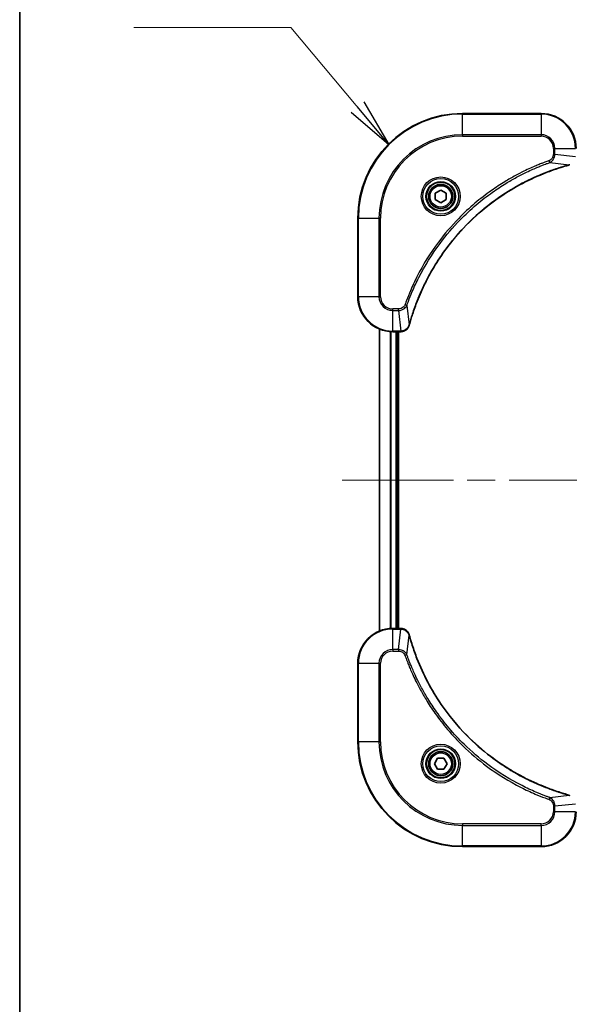
# Model space of a CAD drawing. Units: millimetres. Extents: x -1900 to 6045, y 36 to 1441.
# Drawn here: x 65 to 191, y 534 to 760 of the extents above; entities that cross this region are included whole.
import ezdxf

# ---------------------------------------------------------------- set-up
doc = ezdxf.new("R2010")
doc.units = ezdxf.units.MM
doc.header["$LTSCALE"] = 4.5
doc.linetypes.add('CHAIN', pattern=[0.3543, 0.2362, -0.0295, 0.0591, -0.0295])
for name, color, linetype, lineweight in [('Border (ISO)', 7, 'Continuous', 35), ('Centerline (ISO)', 131, 'Continuous', 18), ('Symbol (ISO)', 7, 'Continuous', 18), ('Visible (ISO)', 7, 'Continuous', 35), ('Visible Narrow (ISO)', 7, 'Continuous', 25)]:
    doc.layers.add(name, color=color, linetype=linetype, lineweight=lineweight)
doc.styles.add('Note Text (TK)', font='MS PGothic.ttf')
doc.dimstyles.new('Default - Method 1b (TK)$7', dxfattribs={"dimscale": 4.5, "dimtxt": 2.5, "dimasz": 2.5, "dimexe": 1, "dimexo": 1.5, "dimgap": 1, "dimtad": 1, "dimrnd": 1e-08, "dimdsep": 46, "dimtxsty": 'Note Text (TK)', "dimblk": 'OPEN', "dimcen": 0.09, "dimdle": 5, "dimclrd": 100, "dimclre": 100, "dimclrt": 7, "dimadec": 1, "dimazin": 1, "dimtfac": 1, "dimtmove": 0, "dimatfit": 3, "dimldrblk": 'OPEN', "dimfxl": 1, "dimtolj": 1, "dimlwd": -1, "dimlwe": -1, "dimarcsym": 0})

# ---------------------------------------------------------------- blocks, each defined once
blk = doc.blocks.new('Borders tk図枠')
at = {"layer": 'Border (ISO)'}
blk.add_line((14.5, 289), (14.5, 8), dxfattribs=at)
blk = doc.blocks.new('_Open')
at = {"color": 0, "linetype": 'ByBlock', "lineweight": -2}
for p, q in [((-1, 0.167), (0, 0)), ((-1, -0.167), (0, 0)), ((0, 0), (-1, 0))]:
    blk.add_line(p, q, dxfattribs=at)

msp = doc.modelspace()

# ---------------------------------------------------------------- linework, layer by layer
at = {"layer": 'Centerline (ISO)', "linetype": 'CHAIN', "ltscale": 23.990969}
msp.add_line((139.0859, 654.2651), (514.3049, 654.2651), dxfattribs=at)
at = {"layer": 'Visible (ISO)'}
for p, q in [((184.6954, 738.2651), (166.6954, 738.2651)), ((160.4454, 719.9868), (161.6954, 720.7084)), ((160.4454, 718.5434), (160.4454, 719.9868)), ((161.6954, 720.7084), (162.9454, 719.9868)), ((162.9454, 719.9868), (162.9454, 718.5434)), ((161.6954, 717.8217), (160.4454, 718.5434)), ((162.9454, 718.5434), (161.6954, 717.8217)), ((142.6954, 714.2651), (142.6954, 696.2651)), ((147.6954, 688.8489), (147.6954, 619.6813)), ((150.6954, 688.2651), (152.5264, 688.2651)), ((151.6954, 620.2651), (151.6954, 688.2651)), ((151.9954, 620.2651), (151.9954, 688.2651)), ((152.5264, 688.2651), (152.5418, 688.2651)), ((152.5264, 620.2651), (150.6954, 620.2651)), ((152.5418, 620.2651), (152.5264, 620.2651)), ((142.6954, 612.2651), (142.6954, 594.2651)), ((160.2521, 589.2651), (160.9737, 590.5151)), ((160.9737, 588.0151), (160.2521, 589.2651)), ((160.9737, 590.5151), (162.4171, 590.5151)), ((162.4171, 590.5151), (163.1388, 589.2651)), ((163.1388, 589.2651), (162.4171, 588.0151)), ((162.4171, 588.0151), (160.9737, 588.0151)), ((166.6954, 570.2651), (184.6954, 570.2651))]:
    msp.add_line(p, q, dxfattribs=at)
for centre, radius in [((161.6954, 719.2651), 3.25), ((161.6954, 719.2651), 2.75), ((161.6954, 589.2651), 3.25), ((161.6954, 589.2651), 2.75)]:
    msp.add_circle(centre, radius, dxfattribs=at)
for centre, radius, start, end in [((166.6954, 714.2651), 24, 90, 180), ((184.6954, 730.2651), 8, 0, 90), ((150.6954, 696.2651), 8, 180, 270), ((150.6954, 612.2651), 8, 90, 180), ((166.6954, 594.2651), 24, 180, 270), ((184.6954, 578.2651), 8, 270, 0)]:
    msp.add_arc(centre, radius, start, end, dxfattribs=at)
for points, knots in [([(154.4929, 689.8188), (154.5492, 690.0276), (154.6069, 690.236), (154.7223, 690.6432), (154.7799, 690.8419), (154.9584, 691.4443), (155.0831, 691.8468), (155.3809, 692.769), (155.5575, 693.2876), (155.9194, 694.2978), (156.1041, 694.7896), (156.58, 696.0011), (156.8801, 696.7173), (157.6067, 698.3483), (158.0442, 699.2582), (159.1106, 701.3199), (159.7575, 702.4625), (161.3426, 705.0303), (162.31, 706.4376), (164.8281, 709.7403), (166.4496, 711.5815), (170.3765, 715.4519), (172.7513, 717.4108), (178.5675, 721.4007), (182.1151, 723.2759), (186.8192, 725.1073), (187.8204, 725.4622), (189.3726, 725.9595), (189.9165, 726.1239), (190.6888, 726.3437), (190.915, 726.4064), (191.1417, 726.4676)], [0, 0, 0, 0, 0.06549657, 0.06549657, 0.12817861, 0.12817861, 0.2557943, 0.2557943, 0.42169471, 0.42169471, 0.58081118, 0.58081118, 0.81593963, 0.81593963, 1.12160661, 1.12160661, 1.51897368, 1.51897368, 2.03555087, 2.03555087, 2.7767893, 2.7767893, 3.70555522, 3.70555522, 4.91295092, 4.91295092, 5.23453446, 5.23453446, 5.40661912, 5.40661912, 5.47772979, 5.47772979, 5.47772979, 5.47772979]), ([(191.1417, 726.4676), (191.1538, 726.4709), (191.1659, 726.4741), (191.19, 726.4806), (191.202, 726.4839), (191.2139, 726.4871)], [0, 0, 0, 0, 0.003793092, 0.003793092, 0.007586184, 0.007586184, 0.007586184, 0.007586184]), ([(152.5418, 688.2651), (152.8024, 688.2651), (153.0628, 688.3166), (153.5559, 688.5198), (153.7864, 688.676), (154.1221, 689.0214), (154.244, 689.1945), (154.3938, 689.4987), (154.4398, 689.6211), (154.4734, 689.7465)], [-0.196787795, -0.196787795, -0.196787795, -0.196787795, -0.138164041, -0.138164041, -0.076757801, -0.076757801, -0.029522231, -0.029522231, 0, 0, 0, 0]), ([(154.4734, 689.7465), (154.4766, 689.7585), (154.4799, 689.7705), (154.4864, 689.7946), (154.4896, 689.8067), (154.4929, 689.8188)], [0.00000000006, 0.00000000006, 0.00000000006, 0.00000000006, 0.00379309206, 0.00379309206, 0.00758618406, 0.00758618406, 0.00758618406, 0.00758618406]), ([(154.4734, 618.7836), (154.4254, 618.9626), (154.3521, 619.1354), (154.1027, 619.5506), (153.8906, 619.7718), (153.3168, 620.1491), (152.9296, 620.2651), (152.5418, 620.2651)], [-0.196787795, -0.196787795, -0.196787795, -0.196787795, -0.154661595, -0.154661595, -0.087259675, -0.087259675, 0, 0, 0, 0]), ([(154.4929, 618.7113), (154.4896, 618.7234), (154.4864, 618.7355), (154.4799, 618.7596), (154.4766, 618.7716), (154.4734, 618.7836)], [0, 0, 0, 0, 0.003793092, 0.003793092, 0.007586184, 0.007586184, 0.007586184, 0.007586184]), ([(191.1417, 582.0625), (190.9329, 582.1189), (190.7245, 582.1765), (190.3173, 582.2919), (190.1186, 582.3496), (189.5162, 582.5281), (189.1137, 582.6527), (188.1915, 582.9506), (187.6729, 583.1271), (186.6627, 583.4891), (186.1709, 583.6737), (184.9594, 584.1497), (184.2432, 584.4497), (182.6122, 585.1763), (181.7023, 585.6138), (179.6406, 586.6802), (178.498, 587.3271), (175.9302, 588.9122), (174.5228, 589.8796), (171.2202, 592.3978), (169.379, 594.0193), (165.5086, 597.9461), (163.5497, 600.3209), (159.5598, 606.1371), (157.6846, 609.6847), (155.8532, 614.3888), (155.4983, 615.39), (155.001, 616.9422), (154.8366, 617.4861), (154.6168, 618.2584), (154.5541, 618.4846), (154.4929, 618.7113)], [0, 0, 0, 0, 0.06549657, 0.06549657, 0.12817861, 0.12817861, 0.2557943, 0.2557943, 0.42169471, 0.42169471, 0.58081118, 0.58081118, 0.81593963, 0.81593963, 1.12160661, 1.12160661, 1.51897368, 1.51897368, 2.03555087, 2.03555087, 2.7767893, 2.7767893, 3.70555522, 3.70555522, 4.91295092, 4.91295092, 5.23453446, 5.23453446, 5.40661912, 5.40661912, 5.47772979, 5.47772979, 5.47772979, 5.47772979])]:
    msp.add_open_spline(points, degree=3, knots=knots, dxfattribs=at)
at = {"layer": 'Visible Narrow (ISO)'}
for p, q in [((166.6954, 738.1186), (166.6954, 738.2651)), ((166.6954, 738.1186), (184.6954, 738.1186)), ((166.6954, 733.4115), (166.6954, 738.1186)), ((184.6954, 738.1186), (184.6954, 738.2651)), ((184.6954, 738.1186), (184.6954, 733.4115)), ((184.6954, 733.4115), (166.6954, 733.4115)), ((166.6954, 733.4115), (166.6954, 733.058)), ((184.6954, 733.4115), (184.6954, 733.058)), ((166.6954, 733.058), (184.6954, 733.058)), ((187.4883, 730.2651), (187.4883, 728.928)), ((187.8419, 730.2651), (187.4883, 730.2651)), ((187.8419, 728.928), (187.4883, 728.928)), ((187.8419, 728.928), (187.8419, 730.2651)), ((187.8419, 730.2651), (192.549, 730.2651)), ((187.8419, 728.928), (192.549, 728.434)), ((186.6661, 727.0273), (186.5127, 727.4599)), ((186.6661, 727.0273), (191.1338, 726.4966)), ((142.8419, 714.2651), (142.6954, 714.2651)), ((142.8419, 696.2651), (142.8419, 714.2651)), ((142.8419, 714.2651), (147.549, 714.2651)), ((147.9025, 714.2651), (147.549, 714.2651)), ((147.549, 714.2651), (147.549, 696.2651)), ((147.9025, 696.2651), (147.9025, 714.2651)), ((142.8419, 696.2651), (142.6954, 696.2651)), ((147.549, 696.2651), (142.8419, 696.2651)), ((147.549, 696.2651), (147.9025, 696.2651)), ((152.0325, 693.4722), (150.6954, 693.4722)), ((150.6954, 693.1186), (150.6954, 693.4722)), ((150.6954, 693.1186), (152.0325, 693.1186)), ((150.6954, 688.4115), (150.6954, 693.1186)), ((152.0325, 693.1186), (152.0325, 693.4722)), ((152.0325, 693.1186), (152.5264, 688.4115)), ((153.9332, 694.2944), (153.5006, 694.4478)), ((153.9332, 694.2944), (154.4639, 689.8267)), ((147.765, 619.709), (147.765, 688.8211)), ((150.1055, 688.2868), (150.1055, 620.2433)), ((150.3359, 620.257), (150.3359, 688.2731)), ((152.5264, 688.4115), (150.6954, 688.4115)), ((150.6954, 688.2651), (150.6954, 688.4115)), ((151.3954, 688.2651), (151.3954, 620.2651)), ((152.5264, 688.4115), (152.5264, 688.2651)), ((150.6954, 620.1186), (150.6954, 620.2651)), ((150.6954, 620.1186), (152.5264, 620.1186)), ((150.6954, 615.4115), (150.6954, 620.1186)), ((152.0325, 615.4115), (152.5264, 620.1186)), ((152.5264, 620.2651), (152.5264, 620.1186)), ((153.9332, 614.2357), (154.4639, 618.7034)), ((152.0325, 615.4115), (150.6954, 615.4115)), ((150.6954, 615.4115), (150.6954, 615.058)), ((150.6954, 615.058), (152.0325, 615.058)), ((152.0325, 615.4115), (152.0325, 615.058)), ((153.9332, 614.2357), (153.5006, 614.0823)), ((142.8419, 612.2651), (142.6954, 612.2651)), ((142.8419, 594.2651), (142.8419, 612.2651)), ((142.8419, 612.2651), (147.549, 612.2651)), ((147.549, 612.2651), (147.549, 594.2651)), ((147.549, 612.2651), (147.9025, 612.2651)), ((147.9025, 594.2651), (147.9025, 612.2651)), ((142.8419, 594.2651), (142.6954, 594.2651)), ((147.549, 594.2651), (142.8419, 594.2651)), ((147.549, 594.2651), (147.9025, 594.2651)), ((186.6661, 581.5029), (186.5127, 581.0702)), ((186.6661, 581.5029), (191.1338, 582.0335)), ((187.8419, 579.6022), (192.549, 580.0961)), ((187.4883, 579.6022), (187.4883, 578.2651)), ((187.8419, 579.6022), (187.4883, 579.6022)), ((187.8419, 578.2651), (187.4883, 578.2651)), ((187.8419, 578.2651), (187.8419, 579.6022)), ((192.549, 578.2651), (187.8419, 578.2651)), ((184.6954, 575.4722), (166.6954, 575.4722)), ((166.6954, 575.4722), (166.6954, 575.1186)), ((184.6954, 575.1186), (184.6954, 575.4722)), ((166.6954, 575.1186), (184.6954, 575.1186)), ((166.6954, 570.4115), (166.6954, 575.1186)), ((184.6954, 575.1186), (184.6954, 570.4115)), ((166.6954, 570.4115), (166.6954, 570.2651)), ((184.6954, 570.4115), (166.6954, 570.4115)), ((184.6954, 570.4115), (184.6954, 570.2651))]:
    msp.add_line(p, q, dxfattribs=at)
for centre, radius in [((161.6954, 719.2651), 4.4571), ((161.6954, 719.2651), 4.1036), ((161.6954, 719.2651), 3.3964), ((161.6954, 719.2651), 2.45), ((161.6954, 589.2651), 4.4571), ((161.6954, 589.2651), 4.1036), ((161.6954, 589.2651), 3.3964), ((161.6954, 589.2651), 2.45)]:
    msp.add_circle(centre, radius, dxfattribs=at)
for centre, radius, start, end in [((166.6954, 714.2651), 23.8536, 90, 180), ((184.6954, 730.2651), 7.8536, 0, 90), ((166.6954, 714.2651), 19.1464, 90, 180), ((184.6954, 730.2651), 3.1464, 0, 90), ((166.6954, 714.2651), 18.7929, 90, 180), ((184.6954, 730.2651), 2.7929, 0, 90), ((150.6954, 696.2651), 7.8536, 180, 270), ((150.6954, 696.2651), 3.1464, 180, 270), ((150.6954, 696.2651), 2.7929, 180, 270), ((150.6954, 612.2651), 7.8536, 90, 180), ((150.6954, 612.2651), 3.1464, 90, 180), ((150.6954, 612.2651), 2.7929, 90, 180), ((166.6954, 594.2651), 23.8536, 180, 270), ((166.6954, 594.2651), 19.1464, 180, 270), ((166.6954, 594.2651), 18.7929, 180, 270), ((184.6954, 578.2651), 2.7929, 270, 0), ((184.6954, 578.2651), 7.8536, 270, 0), ((184.6954, 578.2651), 3.1464, 270, 0)]:
    msp.add_arc(centre, radius, start, end, dxfattribs=at)
for centre, major_axis, ratio, start_param, end_param in [((191.0113, 726.9503), (0.1303, -0.4827), 0.00038233, 5.93481273, 6.2831853), ((152.5418, 688.7651), (0, -0.5), 0.00935385, 0, 0.78591171), ((153.9905, 689.8762), (0.4829, -0.1296), 0.14287502, 5.88309318, 6.28318531), ((154.0102, 689.9491), (0.4827, -0.1303), 0.00038233, 0, 0.34837257), ((152.5418, 619.7651), (0, 0.5), 0.00935385, 5.4972736, 6.28318531), ((153.9905, 618.654), (0.4829, 0.1296), 0.14287502, 0, 0.40009213), ((154.0102, 618.581), (0.4827, 0.1303), 0.00038233, 5.93481272, 6.28318528), ((191.0113, 581.5798), (0.1303, 0.4827), 0.00038233, 0, 0.34837257)]:
    msp.add_ellipse(centre, major_axis=major_axis, ratio=ratio, start_param=start_param, end_param=end_param, dxfattribs=at)
for points, knots in [([(187.4883, 728.928), (187.4883, 728.8282), (187.4792, 728.7284), (187.4322, 728.4732), (187.3804, 728.3204), (187.2123, 727.9939), (187.0812, 727.8276), (186.7999, 727.5941), (186.6616, 727.5127), (186.5127, 727.4599)], [0, 0, 0, 0, 0.029936483, 0.029936483, 0.077834855, 0.077834855, 0.14010274, 0.14010274, 0.187502416, 0.187502416, 0.187502416, 0.187502416]), ([(186.6661, 727.0273), (186.8646, 727.1186), (187.0347, 727.2423), (187.3726, 727.5667), (187.5228, 727.7811), (187.7156, 728.1885), (187.7747, 728.3754), (187.8296, 728.6857), (187.8407, 728.8066), (187.8419, 728.928)], [-0.187502416, -0.187502416, -0.187502416, -0.187502416, -0.14010274, -0.14010274, -0.077834855, -0.077834855, -0.029936483, -0.029936483, 0, 0, 0, 0]), ([(186.5127, 727.4599), (186.4045, 727.4215), (186.2965, 727.3829), (186.0566, 727.2962), (185.9249, 727.248), (185.6021, 727.1285), (185.4111, 727.0566), (184.973, 726.8888), (184.726, 726.7921), (184.1596, 726.5655), (183.8407, 726.4345), (183.1102, 726.126), (182.6994, 725.9465), (181.7599, 725.5221), (181.2328, 725.2736), (180.0762, 724.7055), (179.4487, 724.3819), (177.9978, 723.5975), (177.1796, 723.1272), (175.3272, 721.997), (174.3018, 721.3227), (171.9987, 719.6935), (170.7375, 718.7151), (168.2317, 716.5878), (166.9928, 715.4321), (164.1411, 712.5105), (162.5849, 710.6895), (159.2972, 706.2834), (157.6535, 703.633), (155.7116, 699.8021), (155.2093, 698.725), (154.4259, 696.8898), (154.1254, 696.1398), (153.7607, 695.1673), (153.681, 694.9505), (153.5683, 694.6381), (153.5344, 694.543), (153.5006, 694.4478)], [0, 0, 0, 0, 0.0344265, 0.0344265, 0.07650467, 0.07650467, 0.1377084, 0.1377084, 0.21727325, 0.21727325, 0.32070756, 0.32070756, 0.45517217, 0.45517217, 0.62997615, 0.62997615, 0.8417425, 0.8417425, 1.12477817, 1.12477817, 1.49272454, 1.49272454, 1.97105483, 1.97105483, 2.47873595, 2.47873595, 3.19579554, 3.19579554, 4.127973, 4.127973, 4.4843018, 4.4843018, 4.72660511, 4.72660511, 4.79590965, 4.79590965, 4.82621249, 4.82621249, 4.82621249, 4.82621249]), ([(153.9332, 694.2944), (153.9672, 694.3895), (154.0005, 694.4832), (154.1124, 694.7929), (154.1915, 695.0078), (154.5536, 695.972), (154.8518, 696.7154), (155.6292, 698.5348), (156.1276, 699.6025), (158.0541, 703.4003), (159.6844, 706.0277), (162.9446, 710.3956), (164.4876, 712.2009), (167.315, 715.0975), (168.5432, 716.2433), (171.0274, 718.3526), (172.2776, 719.3227), (174.5608, 720.9384), (175.5773, 721.6072), (177.4137, 722.7281), (178.2248, 723.1947), (179.6631, 723.9728), (180.2851, 724.2938), (181.4317, 724.8574), (181.9543, 725.1039), (182.8856, 725.5251), (183.2928, 725.7032), (184.017, 726.0093), (184.3332, 726.1394), (184.8947, 726.3643), (185.1395, 726.4603), (185.5739, 726.6269), (185.7632, 726.6982), (186.0833, 726.8169), (186.2139, 726.8647), (186.4516, 726.9508), (186.5581, 726.9886), (186.6661, 727.0273)], [-4.82621249, -4.82621249, -4.82621249, -4.82621249, -4.79590965, -4.79590965, -4.72660511, -4.72660511, -4.4843018, -4.4843018, -4.127973, -4.127973, -3.19579554, -3.19579554, -2.47873595, -2.47873595, -1.97105483, -1.97105483, -1.49272454, -1.49272454, -1.12477817, -1.12477817, -0.8417425, -0.8417425, -0.62997615, -0.62997615, -0.45517217, -0.45517217, -0.32070756, -0.32070756, -0.21727325, -0.21727325, -0.1377084, -0.1377084, -0.07650467, -0.07650467, -0.0344265, -0.0344265, 0, 0, 0, 0]), ([(191.1338, 726.4966), (190.9066, 726.4352), (190.6805, 726.3727), (189.9077, 726.1531), (189.3634, 725.9888), (187.8101, 725.4918), (186.8082, 725.1371), (182.1006, 723.3061), (178.5502, 721.4305), (172.7295, 717.4389), (170.3529, 715.4789), (166.4233, 711.6058), (164.8008, 709.7632), (162.2813, 706.4581), (161.3135, 705.0497), (159.7279, 702.4798), (159.0808, 701.3364), (158.0142, 699.273), (157.5767, 698.3624), (156.8501, 696.7302), (156.5501, 696.0135), (156.0743, 694.8011), (155.8897, 694.3089), (155.5279, 693.2979), (155.3514, 692.779), (155.0537, 691.8562), (154.9291, 691.4534), (154.7507, 690.8506), (154.6932, 690.6516), (154.5779, 690.2442), (154.5205, 690.036), (154.4639, 689.8267)], [-5.47772979, -5.47772979, -5.47772979, -5.47772979, -5.40661912, -5.40661912, -5.23453446, -5.23453446, -4.91295092, -4.91295092, -3.70555522, -3.70555522, -2.7767893, -2.7767893, -2.03555087, -2.03555087, -1.51897368, -1.51897368, -1.12160661, -1.12160661, -0.81593963, -0.81593963, -0.58081118, -0.58081118, -0.42169471, -0.42169471, -0.2557943, -0.2557943, -0.12817861, -0.12817861, -0.06549657, -0.06549657, 0, 0, 0, 0]), ([(191.2306, 726.5324), (191.215, 726.5266), (191.1992, 726.5207), (191.1669, 726.5087), (191.1505, 726.5027), (191.1338, 726.4966)], [-0.007586184, -0.007586184, -0.007586184, -0.007586184, -0.003793092, -0.003793092, 0, 0, 0, 0]), ([(153.5006, 694.4478), (153.4707, 694.3634), (153.4315, 694.2824), (153.3103, 694.0837), (153.2167, 693.9733), (152.9709, 693.754), (152.8095, 693.6556), (152.4447, 693.5113), (152.2386, 693.4722), (152.0325, 693.4722)], [0, 0, 0, 0, 0.026852665, 0.026852665, 0.069816928, 0.069816928, 0.125670471, 0.125670471, 0.187504168, 0.187504168, 0.187504168, 0.187504168]), ([(152.0325, 693.1186), (152.2832, 693.121), (152.5323, 693.1662), (152.9819, 693.3314), (153.1848, 693.4436), (153.5087, 693.7005), (153.6381, 693.8316), (153.8189, 694.0786), (153.8815, 694.182), (153.9332, 694.2944)], [-0.187504168, -0.187504168, -0.187504168, -0.187504168, -0.125670471, -0.125670471, -0.069816928, -0.069816928, -0.026852665, -0.026852665, 0, 0, 0, 0]), ([(152.5451, 688.4117), (152.542, 688.4117), (152.5389, 688.4116), (152.5327, 688.4116), (152.5296, 688.4115), (152.5264, 688.4115)], [-0.00153668531, -0.00153668531, -0.00153668531, -0.00153668531, -0.00076834265, -0.00076834265, 0, 0, 0, 0]), ([(154.4281, 689.7299), (154.3827, 689.6086), (154.3258, 689.4942), (154.1545, 689.216), (154.0261, 689.0637), (153.692, 688.764), (153.4744, 688.6319), (153.019, 688.4588), (152.7825, 688.4141), (152.5451, 688.4117)], [0, 0, 0, 0, 0.029522231, 0.029522231, 0.076757801, 0.076757801, 0.138164041, 0.138164041, 0.196787795, 0.196787795, 0.196787795, 0.196787795]), ([(154.4639, 689.8267), (154.4578, 689.81), (154.4518, 689.7936), (154.4398, 689.7613), (154.4339, 689.7455), (154.4281, 689.7299)], [-0.00758618406, -0.00758618406, -0.00758618406, -0.00758618406, -0.00379309206, -0.00379309206, -0.00000000006, -0.00000000006, -0.00000000006, -0.00000000006]), ([(152.5264, 620.1186), (152.5296, 620.1186), (152.5327, 620.1186), (152.5389, 620.1185), (152.542, 620.1185), (152.5451, 620.1184)], [-0.00153668531, -0.00153668531, -0.00153668531, -0.00153668531, -0.00076834266, -0.00076834266, -0.00000000001, -0.00000000001, -0.00000000001, -0.00000000001]), ([(152.5451, 620.1184), (152.8985, 620.1149), (153.2494, 620.0168), (153.7928, 619.6949), (154.0034, 619.5054), (154.2753, 619.1324), (154.3633, 618.9733), (154.4281, 618.8002)], [0, 0, 0, 0, 0.087259675, 0.087259675, 0.154661595, 0.154661595, 0.196787795, 0.196787795, 0.196787795, 0.196787795]), ([(154.4281, 618.8002), (154.4339, 618.7846), (154.4398, 618.7688), (154.4518, 618.7366), (154.4578, 618.7201), (154.4639, 618.7034)], [-0.007586184, -0.007586184, -0.007586184, -0.007586184, -0.003793092, -0.003793092, 0, 0, 0, 0]), ([(154.4639, 618.7034), (154.5253, 618.4762), (154.5878, 618.2502), (154.8073, 617.4774), (154.9717, 616.9331), (155.4686, 615.3798), (155.8234, 614.3778), (157.6544, 609.6702), (159.53, 606.1198), (163.5216, 600.2991), (165.4816, 597.9225), (169.3547, 593.993), (171.1973, 592.3704), (174.5024, 589.851), (175.9108, 588.8831), (178.4807, 587.2975), (179.6241, 586.6504), (181.6875, 585.5839), (182.5981, 585.1463), (184.2303, 584.4197), (184.947, 584.1197), (186.1594, 583.6439), (186.6516, 583.4593), (187.6626, 583.0975), (188.1815, 582.921), (189.1043, 582.6233), (189.5071, 582.4988), (190.1099, 582.3204), (190.3088, 582.2628), (190.7163, 582.1475), (190.9245, 582.0901), (191.1338, 582.0335)], [-5.47772979, -5.47772979, -5.47772979, -5.47772979, -5.40661912, -5.40661912, -5.23453446, -5.23453446, -4.91295092, -4.91295092, -3.70555522, -3.70555522, -2.7767893, -2.7767893, -2.03555087, -2.03555087, -1.51897368, -1.51897368, -1.12160661, -1.12160661, -0.81593963, -0.81593963, -0.58081118, -0.58081118, -0.42169471, -0.42169471, -0.2557943, -0.2557943, -0.12817861, -0.12817861, -0.06549657, -0.06549657, 0, 0, 0, 0]), ([(153.9332, 614.2357), (153.8419, 614.4342), (153.7182, 614.6043), (153.3938, 614.9422), (153.1794, 615.0925), (152.772, 615.2852), (152.5851, 615.3443), (152.2748, 615.3992), (152.1539, 615.4104), (152.0325, 615.4115)], [-0.187502416, -0.187502416, -0.187502416, -0.187502416, -0.14010274, -0.14010274, -0.077834855, -0.077834855, -0.029936483, -0.029936483, 0, 0, 0, 0]), ([(152.0325, 615.058), (152.1323, 615.058), (152.2321, 615.0488), (152.4873, 615.0019), (152.6401, 614.95), (152.9666, 614.7819), (153.1329, 614.6508), (153.3663, 614.3695), (153.4478, 614.2312), (153.5006, 614.0823)], [0, 0, 0, 0, 0.029936483, 0.029936483, 0.077834855, 0.077834855, 0.14010274, 0.14010274, 0.187502416, 0.187502416, 0.187502416, 0.187502416]), ([(153.5006, 614.0823), (153.539, 613.9742), (153.5776, 613.8661), (153.6643, 613.6263), (153.7125, 613.4946), (153.832, 613.1717), (153.9039, 612.9808), (154.0717, 612.5426), (154.1684, 612.2956), (154.395, 611.7292), (154.526, 611.4103), (154.8345, 610.6798), (155.014, 610.269), (155.4384, 609.3296), (155.6869, 608.8024), (156.255, 607.6459), (156.5786, 607.0184), (157.363, 605.5675), (157.8333, 604.7492), (158.9635, 602.8968), (159.6378, 601.8714), (161.267, 599.5683), (162.2454, 598.3071), (164.3727, 595.8013), (165.5284, 594.5625), (168.45, 591.7108), (170.271, 590.1545), (174.6771, 586.8668), (177.3275, 585.2231), (181.1584, 583.2812), (182.2355, 582.779), (184.0707, 581.9956), (184.8206, 581.6951), (185.7932, 581.3303), (186.01, 581.2506), (186.3224, 581.138), (186.4175, 581.104), (186.5127, 581.0702)], [0, 0, 0, 0, 0.0344265, 0.0344265, 0.07650467, 0.07650467, 0.1377084, 0.1377084, 0.21727325, 0.21727325, 0.32070756, 0.32070756, 0.45517217, 0.45517217, 0.62997615, 0.62997615, 0.8417425, 0.8417425, 1.12477817, 1.12477817, 1.49272454, 1.49272454, 1.97105483, 1.97105483, 2.47873595, 2.47873595, 3.19579554, 3.19579554, 4.127973, 4.127973, 4.4843018, 4.4843018, 4.72660511, 4.72660511, 4.79590965, 4.79590965, 4.82621249, 4.82621249, 4.82621249, 4.82621249]), ([(186.6661, 581.5029), (186.571, 581.5369), (186.4773, 581.5702), (186.1676, 581.682), (185.9527, 581.7611), (184.9885, 582.1232), (184.2451, 582.4214), (182.4257, 583.1989), (181.358, 583.6972), (177.5602, 585.6238), (174.9328, 587.254), (170.5649, 590.5142), (168.7596, 592.0572), (165.863, 594.8846), (164.7172, 596.1128), (162.6079, 598.597), (161.6378, 599.8472), (160.0221, 602.1304), (159.3533, 603.1469), (158.2324, 604.9833), (157.7658, 605.7944), (156.9877, 607.2327), (156.6667, 607.8548), (156.1031, 609.0013), (155.8566, 609.5239), (155.4354, 610.4552), (155.2573, 610.8624), (154.9511, 611.5867), (154.821, 611.9028), (154.5962, 612.4643), (154.5002, 612.7091), (154.3336, 613.1435), (154.2623, 613.3328), (154.1436, 613.6529), (154.0958, 613.7835), (154.0097, 614.0213), (153.9719, 614.1277), (153.9332, 614.2357)], [-4.82621249, -4.82621249, -4.82621249, -4.82621249, -4.79590965, -4.79590965, -4.72660511, -4.72660511, -4.4843018, -4.4843018, -4.127973, -4.127973, -3.19579554, -3.19579554, -2.47873595, -2.47873595, -1.97105483, -1.97105483, -1.49272454, -1.49272454, -1.12477817, -1.12477817, -0.8417425, -0.8417425, -0.62997615, -0.62997615, -0.45517217, -0.45517217, -0.32070756, -0.32070756, -0.21727325, -0.21727325, -0.1377084, -0.1377084, -0.07650467, -0.07650467, -0.0344265, -0.0344265, 0, 0, 0, 0]), ([(186.5127, 581.0702), (186.597, 581.0403), (186.6781, 581.0011), (186.8768, 580.8799), (186.9872, 580.7864), (187.2065, 580.5406), (187.3049, 580.3791), (187.4492, 580.0144), (187.4883, 579.8083), (187.4883, 579.6022)], [0, 0, 0, 0, 0.026852665, 0.026852665, 0.069816928, 0.069816928, 0.125670471, 0.125670471, 0.187504168, 0.187504168, 0.187504168, 0.187504168]), ([(187.8419, 579.6022), (187.8395, 579.8528), (187.7943, 580.1019), (187.6291, 580.5516), (187.5169, 580.7544), (187.26, 581.0784), (187.1289, 581.2077), (186.8819, 581.3886), (186.7785, 581.4511), (186.6661, 581.5029)], [-0.187504168, -0.187504168, -0.187504168, -0.187504168, -0.125670471, -0.125670471, -0.069816928, -0.069816928, -0.026852665, -0.026852665, 0, 0, 0, 0]), ([(191.1338, 582.0335), (191.1505, 582.0274), (191.1669, 582.0214), (191.1992, 582.0094), (191.215, 582.0035), (191.2306, 581.9977)], [-0.00758618406, -0.00758618406, -0.00758618406, -0.00758618406, -0.00379309206, -0.00379309206, -0.00000000006, -0.00000000006, -0.00000000006, -0.00000000006])]:
    msp.add_open_spline(points, degree=3, knots=knots, dxfattribs=at)

# ---------------------------------------------------------------- block references
at = {"xscale": 4.5, "yscale": 4.5, "zscale": 4.5}
msp.add_blockref('Borders tk図枠', (0, 0), dxfattribs=at)

# ---------------------------------------------------------------- leaders
at = {"layer": 'Symbol (ISO)', "color": 100, "annotation_type": 0, "has_hookline": 1, "hookline_direction": 1, "text_width": 24.7372}
msp.add_leader([(149.8284, 731.1321), (127.3577, 757.9502), (116.1077, 757.9502)], dimstyle='Default - Method 1b (TK)$7', override={"dimgap": 0, "dimtad": 1}, dxfattribs=at)

doc.saveas('drawing.dxf')
